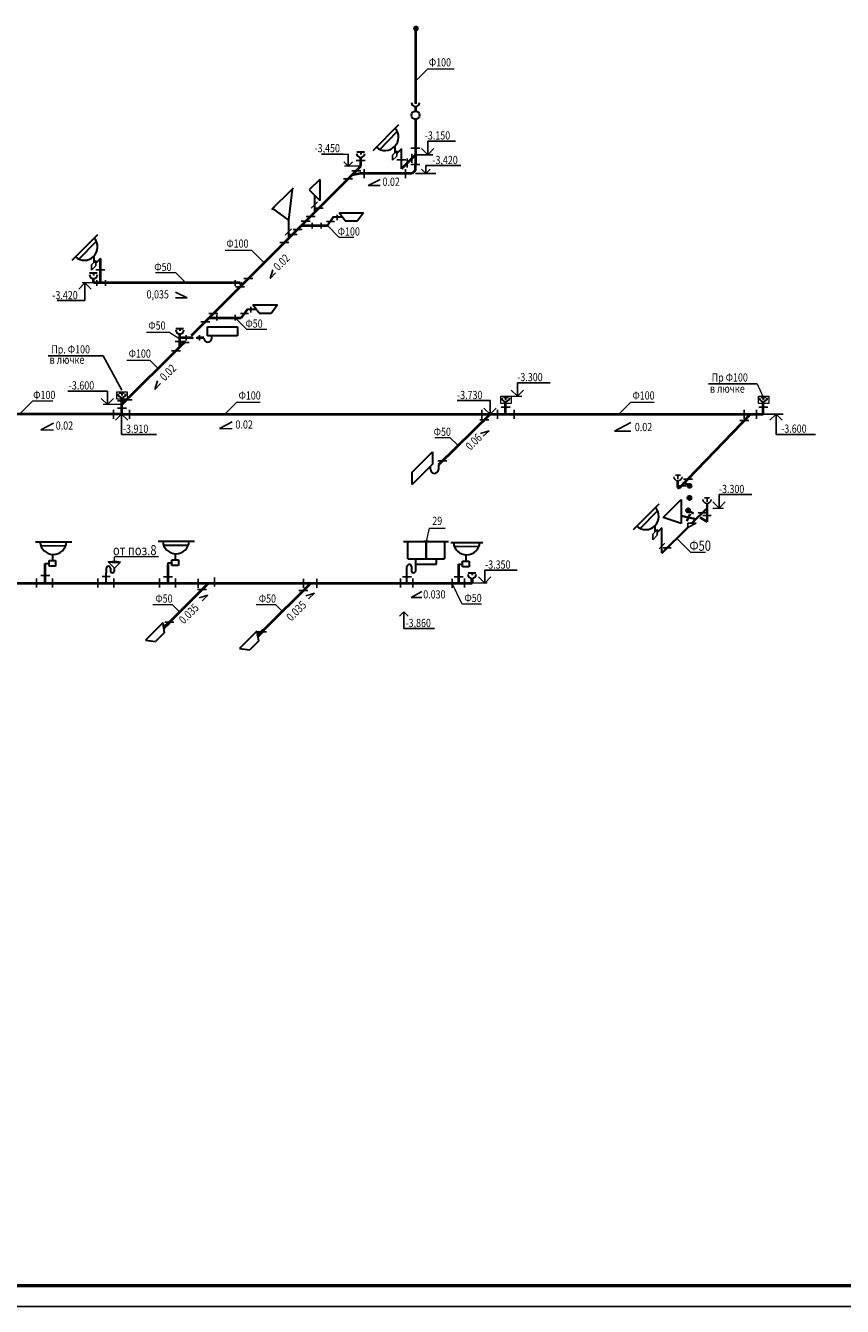
# Model space of a CAD drawing. Units: millimetres. Extents: x 6987 to 430160, y 1369 to 215624.
# Drawn here: x 239204 to 259170, y 162193 to 193489 of the extents above; entities that cross this region are included whole.
import ezdxf

# ---------------------------------------------------------------- set-up
doc = ezdxf.new("R2010")
doc.units = ezdxf.units.MM
for name, color, linetype in [('1EXPL', 2, 'Continuous'), ('FORMAT', 7, 'Continuous'), ('VPORTS', 7, 'Continuous'), ('WIND', 15, 'Continuous'), ('Оборудование', 6, 'Continuous'), ('Сантехника', 200, 'Continuous')]:
    doc.layers.add(name, color=color, linetype=linetype)
doc.layers.add('К1', color=7, linetype='Continuous', lineweight=50)
doc.layers.add('К1-1', color=170, linetype='Continuous', lineweight=25)
doc.styles.add('PSTUDIO', font='pstudio.shx', dxfattribs={"height": 250})
doc.styles.add('TXT0', font='txt', dxfattribs={"width": 0.8})
doc.styles.add('TXT200', font='txt.shx', dxfattribs={"width": 0.9, "height": 200})

msp = doc.modelspace()

# ---------------------------------------------------------------- hatches: boundary and pattern name
at = {"lineweight": -3}
h = msp.add_hatch(color=0, dxfattribs=at)
edge = h.paths.add_edge_path()
edge.add_arc((248745.5, 193419.6), 69, 0, 360)
edge = h.paths.add_edge_path(flags=16)
edge.add_line((248685.3, 193395.5), (248688.9, 193399.1))
at = {"lineweight": 50}
for points in [[(255469.9, 182241.3, 1), (255400.9, 182241.3, 1)], [(255469.9, 182241.3, 1), (255400.9, 182241.3, 1)], [(255469.9, 181946.6, 1), (255400.9, 181946.6, 1)], [(255469.9, 181946.6, 1), (255400.9, 181946.6, 1)], [(255438.3, 181643.2, 1), (255369.3, 181643.2, 1)], [(255438.3, 181643.2, 1), (255369.3, 181643.2, 1)]]:
    msp.add_hatch(color=0, dxfattribs=at).paths.add_polyline_path(points)
h = msp.add_hatch(color=0, dxfattribs=at)
h.paths.add_polyline_path([(255435.4, 182241.3), (255400.9, 182241.3, 0.3558689), (255428.4, 182207.5)])
h.paths.add_polyline_path([(255469.9, 182241.3), (255435.4, 182241.3), (255428.4, 182207.5, 0.4750689)])
h.paths.add_polyline_path([(255400.9, 182241.3), (255469.9, 182241.3, 1)])
h = msp.add_hatch(color=0, dxfattribs=at)
h.paths.add_polyline_path([(255435.4, 182241.3), (255400.9, 182241.3, 0.3558689), (255428.4, 182207.5)])
h.paths.add_polyline_path([(255469.9, 182241.3), (255435.4, 182241.3), (255428.4, 182207.5, 0.4750689)])
h.paths.add_polyline_path([(255400.9, 182241.3), (255469.9, 182241.3, 1)])
h = msp.add_hatch(color=0, dxfattribs=at)
h.paths.add_polyline_path([(255435.4, 181946.6), (255400.9, 181946.6, 0.3558689), (255428.4, 181912.8)])
h.paths.add_polyline_path([(255469.9, 181946.6), (255435.4, 181946.6), (255428.4, 181912.8, 0.4750689)])
h.paths.add_polyline_path([(255400.9, 181946.6), (255469.9, 181946.6, 1)])
h = msp.add_hatch(color=0, dxfattribs=at)
h.paths.add_polyline_path([(255435.4, 181946.6), (255400.9, 181946.6, 0.3558689), (255428.4, 181912.8)])
h.paths.add_polyline_path([(255469.9, 181946.6), (255435.4, 181946.6), (255428.4, 181912.8, 0.4750689)])
h.paths.add_polyline_path([(255400.9, 181946.6), (255469.9, 181946.6, 1)])
h = msp.add_hatch(color=0, dxfattribs=at)
h.paths.add_polyline_path([(255403.8, 181643.2), (255369.3, 181643.2, 0.3558689), (255396.9, 181609.4)])
h.paths.add_polyline_path([(255438.3, 181643.2), (255403.8, 181643.2), (255396.9, 181609.4, 0.4750689)])
h.paths.add_polyline_path([(255369.3, 181643.2), (255438.3, 181643.2, 1)])
h = msp.add_hatch(color=0, dxfattribs=at)
h.paths.add_polyline_path([(255403.8, 181643.2), (255369.3, 181643.2, 0.3558689), (255396.9, 181609.4)])
h.paths.add_polyline_path([(255438.3, 181643.2), (255403.8, 181643.2), (255396.9, 181609.4, 0.4750689)])
h.paths.add_polyline_path([(255369.3, 181643.2), (255438.3, 181643.2, 1)])
at = {"layer": '1EXPL', "linetype": 'Continuous', "lineweight": 40, "ltscale": 500}
h = msp.add_hatch(color=0, dxfattribs=at)
edge = h.paths.add_edge_path()
edge.add_arc((243278.9, 185858.6), 33.1, 0, 360)
h = msp.add_hatch(color=0, dxfattribs=at)
edge = h.paths.add_edge_path()
edge.add_arc((243398.9, 185857.5), 33.1, 0, 360)

# ---------------------------------------------------------------- linework, layer by layer
at = {"color": 0, "lineweight": -3}
for p, q in [((248735.9, 193393.5), (248775.8, 193414.4)), ((248775.8, 193414.4), (248807.5, 193446.3)), ((243150.9, 186839.2), (242865.2, 186976.7)), ((242865.2, 186839.2), (243150.9, 186839.2))]:
    msp.add_line(p, q, dxfattribs=at)
at = {"color": 0, "ltscale": 100}
for p, q in [((248844, 190490.7), (248623.9, 190490.7)), ((248648.5, 190356.3), (248648.5, 190136.2)), ((247286.3, 190194.2), (247506.4, 190194.2)), ((247479.5, 189983.6), (247479.5, 189763.5)), ((248501.9, 190205), (248281.8, 190205)), ((248489.9, 189983.6), (248489.9, 189763.5)), ((248533.4, 190241.2), (248533.4, 190021.1)), ((248844, 190093.5), (248623.9, 190093.5)), ((247195.9, 189743.2), (246975.7, 189743.2)), ((247396.2, 189943.6), (247176.1, 189943.6)), ((246186.3, 189028.6), (246341.9, 189184.3)), ((246479.2, 189024.7), (246259, 189024.7)), ((246278.8, 188824.3), (246058.7, 188824.3)), ((245549.7, 188366.1), (245705.4, 188521.7)), ((245962.6, 188508.2), (245742.5, 188508.2)), ((246163, 188708.5), (245942.9, 188708.5)), ((245642.4, 188187.9), (245422.3, 188187.9)), ((245842.8, 188388.3), (245622.6, 188388.3)), ((241144.6, 187522.9), (240924.5, 187522.9)), ((244758.9, 187306.1), (244538.8, 187306.1)), ((244558.5, 187105.8), (244338.4, 187105.8)), ((243706.6, 186252.2), (243486.5, 186252.2)), ((243907, 186452.6), (243686.9, 186452.6)), ((242861.6, 185773.8), (243081.7, 185773.8)), ((243205.3, 185746.3), (242985.2, 185746.3)), ((242991.3, 185546), (242771.2, 185546)), ((241805.6, 184343.4), (241585.5, 184343.4)), ((241354.7, 183882.3), (241354.7, 184102.4)), ((241447.7, 184321.5), (241667.8, 184321.5)), ((241454.3, 184141.7, 1735.2), (241674.4, 184141.7, 1735.2)), ((241742.5, 183882.3), (241742.5, 184102.4)), ((250354.7, 183882.3), (250354.7, 184102.4)), ((250742.5, 183882.3), (250742.5, 184102.4)), ((250827.2, 184167.5), (251047.3, 184167.5)), ((251144.9, 183882.3), (251144.9, 184102.4)), ((256770.1, 183882.3, 1.7), (256770.1, 184102.4, 1.7)), ((257070.8, 183882.3, 1.7), (257070.8, 184102.4, 1.7)), ((257125.7, 184167.5), (257345.8, 184167.5)), ((250525.6, 183857.8), (250305.5, 183857.8)), ((256882.8, 183838.6), (256662.7, 183838.6)), ((249502.5, 182850.3), (249282.4, 182850.3)), ((255343.7, 182241.2), (255159.8, 182241.2)), ((255507.7, 182405.2), (255287.6, 182405.2)), ((239473.8, 179756.1, 452.9), (239473.8, 179976.2, 452.9)), ((239573.4, 180055.1, 2188.1), (239793.5, 180055.1, 2188.1)), ((239861.6, 179756.1, 452.9), (239861.6, 179976.2, 452.9)), ((240973.8, 179756.1), (240973.8, 179976.2)), ((241361.6, 179756.1), (241361.6, 179976.2)), ((242476.8, 179758.2), (242476.8, 179978.3)), ((242573.5, 180020.6, 2188.1), (242793.6, 180020.6, 2188.1)), ((242870.9, 179758.2), (242870.9, 179978.3)), ((243424.3, 179975), (243424.3, 179754.8)), ((243817.9, 180005.7), (243817.9, 179785.6)), ((246000.8, 179970.8), (246000.8, 179750.7)), ((246324.9, 179970.8), (246324.9, 179750.7)), ((248369.5, 179755.9, 1.7), (248369.5, 179976.1, 1.7)), ((248413.1, 180022.5), (248633.2, 180022.5)), ((248670.2, 179755.9, 1.7), (248670.2, 179976.1, 1.7)), ((249632.3, 179749.1, -47.8), (249632.3, 179969.2, -47.8)), ((249678.8, 180018.4, 2165.1), (249899, 180018.4, 2165.1)), ((249933.9, 179760, -47.8), (249933.9, 179980.1, -47.8)), ((243624.7, 179709), (243404.6, 179709)), ((246103.7, 179687.5), (245883.6, 179687.5)), ((242827.7, 178915.9), (242607.6, 178915.9)), ((245091.2, 178678.7), (244871.1, 178678.7))]:
    msp.add_line(p, q, dxfattribs=at)
at = {"color": 0, "lineweight": 35}
for p, q in [((246721.3, 188804.3), (246580.2, 188602.1)), ((255435.4, 182241.3), (255309.9, 182317.5)), ((255227.4, 181513.5), (255591.7, 181429)), ((255446.9, 181562.5), (255370.7, 181376.1)), ((255529.3, 181567.1), (255403.8, 181643.2)), ((255409.6, 181471.2), (255446.9, 181562.5)), ((255492.1, 181329.3), (255861.8, 181699)), ((255861.8, 181365.3), (255861.8, 181811.6)), ((254759, 180596.2), (255392.1, 181229.3)), ((255861.8, 181365.3), (255696.3, 181465.8))]:
    msp.add_line(p, q, dxfattribs=at)
at = {"color": 0, "lineweight": 30, "ltscale": 100}
for p, q in [((246958.5, 188804.3), (246717.6, 188804.3)), ((244853.9, 186554.1), (244613, 186554.1))]:
    msp.add_line(p, q, dxfattribs=at)
at = {"color": 0, "linetype": 'ByBlock', "lineweight": 15}
for p, q in [((246861.3, 188321), (246580.2, 188602.1)), ((246861.3, 188321), (247229.9, 188321)), ((242377.9, 187453.9), (242746.5, 187453.9)), ((244605.4, 186070.8), (244324.3, 186351.9)), ((244605.4, 186070.8), (244974, 186070.8)), ((249207.4, 183427), (249576, 183427)), ((255459.1, 180618.9), (255122.7, 180959.9)), ((255459.1, 180618.9), (255827.7, 180618.9))]:
    msp.add_line(p, q, dxfattribs=at)
at = {"color": 0, "lineweight": 25}
msp.add_line((241100.5, 185422.8), (239759.1, 185422.8), dxfattribs=at)
at = {"color": 0}
msp.add_line((257087.4, 184735.3), (255900.6, 184735.3), dxfattribs=at)
at = {"color": 0, "lineweight": 15}
for p, q in [((241224.1, 180382.5), (241377, 180229.6)), ((241376, 180381.5), (241376, 180509)), ((242456.7, 180509), (241376, 180509)), ((241377, 180229.6), (241527.9, 180380.6))]:
    msp.add_line(p, q, dxfattribs=at)
at = {"color": 0, "lineweight": 50}
for p, q in [((250117.3, 179868.3, -23.5), (250117.3, 179982.9, -23.5)), ((242576.2, 178772.5), (242719.7, 178915.9)), ((244875.8, 178570.9), (245019.2, 178714.4))]:
    msp.add_line(p, q, dxfattribs=at)
for centre in [(255435.4, 182241.3), (255435.4, 182241.3), (255435.4, 181946.6), (255435.4, 181946.6), (255403.8, 181643.2), (255403.8, 181643.2)]:
    msp.add_circle(centre, 34.5, dxfattribs=at)
at = {"color": 0, "lineweight": 15}
msp.add_ellipse((241376, 180381.5), major_axis=(-151.9, 1), ratio=0.1387871, dxfattribs=at)
at = {"layer": '1EXPL', "color": 0, "linetype": 'Continuous', "lineweight": 40, "ltscale": 500}
for p, q in [((248735.9, 193393.5), (248735.9, 191574.9)), ((248735.9, 191511.8), (248735.9, 191401.6)), ((248735.9, 191201.6), (248735.9, 190093.5)), ((248735.9, 190333.8), (248392, 189989.4)), ((244908.6, 187564), (247396.4, 190051.8)), ((247396.4, 190051.8), (247396.4, 190264.3)), ((248735.9, 189957.3), (248735.9, 190093.5)), ((247394.4, 189873.5), (247179.9, 189837.1)), ((248652.1, 189873.5), (247394.4, 189873.5)), ((248735.9, 189957.3), (248652.1, 189873.5)), ((245946.7, 188602.1), (246580.2, 188602.1)), ((241034.7, 187199.7), (241034.6, 187796.1)), ((244908.6, 187564), (243247.4, 185910.7)), ((240863.2, 187199.7), (240863.2, 187307.7)), ((241034.7, 187199.7), (240863.2, 187199.7)), ((244451.6, 187199.7), (241034.7, 187199.7)), ((244616.6, 186554.1), (244475.6, 186351.9)), ((243690.7, 186351.9), (244475.6, 186351.9)), ((242975.3, 185639.9), (242975.3, 185955)), ((242975.3, 185639.9), (241557.8, 184229)), ((243278.6, 185858.6), (242975.3, 185858.6)), ((243108.8, 185772.7), (242975.3, 185639.9)), ((243557.5, 185857.5), (243397.2, 185857.5)), ((241557.8, 183994.6), (241557.8, 184399.2)), ((250937.3, 183994.6), (250937.3, 184301.8)), ((257235.7, 183994.6), (257235.7, 184301.8)), ((241557.8, 183994.6), (238557.8, 183994.6)), ((241557.8, 183994.6), (257235.7, 183994.6)), ((250557.8, 183994.6), (249298.5, 182754.4)), ((256922.8, 183994.6), (255174.1, 182176.2)), ((255149.4, 182200.9), (255149.4, 182366.6)), ((255149.4, 182200.9), (255174.1, 182176.2)), ((239676.9, 180345.4, 2637.7), (239676.9, 179868.3, 452.9)), ((242676.9, 180323.5, 2188.1), (242677, 179868.3)), ((249782.3, 180331.9, 2165.1), (249782.3, 179868.3, -23)), ((235604.8, 179868.3), (248002.2, 179868.3)), ((242719.7, 178915.9), (243677, 179868.3)), ((245019.2, 178714.4), (246177, 179868.3)), ((247862.8, 179868.3, 4.2), (248277, 179868.3, -0.7)), ((248216.7, 179868.3), (248522.1, 179868.3)), ((248522.1, 179868.3, -3.7), (250117.3, 179868.3, -22.3))]:
    msp.add_line(p, q, dxfattribs=at)
at = {"layer": '1EXPL', "color": 0}
msp.add_line((247873.1, 189732.4), (247575.7, 189578.6), dxfattribs=at)
at = {"layer": '1EXPL', "color": 0, "linetype": 'Continuous', "lineweight": 25, "ltscale": 500}
msp.add_line((241296.2, 183994.6), (241764.7, 183994.6), dxfattribs=at)
at = {"layer": 'FORMAT', "color": 0, "lineweight": 50}
msp.add_line((298202.7, 162693.5), (214004.2, 162693.5), dxfattribs=at)
at = {"layer": 'FORMAT', "color": 0, "lineweight": 30}
msp.add_line((298202.7, 162693.5), (241302.7, 162693.5), dxfattribs=at)
at = {"layer": 'FORMAT', "color": 0}
msp.add_line((298702.7, 162193.5), (212004.2, 162193.5), dxfattribs=at)
at = {"layer": 'FORMAT', "color": 0, "lineweight": 15}
msp.add_line((298702.7, 162193.5), (239302.7, 162193.5), dxfattribs=at)
at = {"layer": 'VPORTS', "color": 0, "linetype": 'Continuous', "lineweight": 30}
for p, q in [((247699.9, 190438.2), (248330.9, 191069.4)), ((247864.4, 190462.9), (248289.3, 190897.4)), ((247298.5, 190403.5), (247489.1, 190403.5)), ((247396.2, 190402.7), (247396.2, 190340.3)), ((248226.2, 190533), (248226.2, 190376)), ((248391.8, 190478.1), (248278, 190364.3)), ((248392, 189989.4), (248391.8, 190478.1)), ((246396.7, 189732.1), (246136.6, 189475.5)), ((246396.7, 189732.1), (246394.9, 189213.7)), ((245243, 189017.2), (245685.3, 189459.6)), ((245720.4, 189494.6), (245628.9, 188737.1)), ((245685.3, 189459.6), (245749, 189523.3)), ((246136.6, 189475.5), (246394.9, 189213.7)), ((246265.7, 189344.6), (246262.8, 188918.3)), ((245220.2, 188994.5), (245283.9, 189058.2)), ((245243, 189017.2), (245628.9, 188737.1)), ((245629.6, 188742.3), (245626.5, 188281.9)), ((246867.3, 188914.5), (247467.3, 188914.5)), ((247017.3, 188714.5), (246867.3, 188914.5)), ((247017.3, 188714.5), (247317.3, 188714.5)), ((247467.3, 188914.5), (247317.3, 188714.5)), ((240342.6, 187756.1), (240973.6, 188387.3)), ((240507.1, 187780.8), (240932.1, 188215.3)), ((240868.9, 187850.9), (240868.9, 187693.9)), ((241034.6, 187796.1), (240920.7, 187682.2)), ((240765.6, 187444.6), (240956.1, 187444.6)), ((240863.2, 187443.7), (240863.2, 187381.4)), ((244762.6, 186664.3), (245362.6, 186664.3)), ((244912.6, 186464.3), (244762.6, 186664.3)), ((245362.6, 186664.3), (245212.6, 186464.3)), ((244912.6, 186464.3), (245212.6, 186464.3)), ((242877.2, 186091.8), (243067.8, 186091.8)), ((242974.9, 186091), (242974.9, 186028.7)), ((243647.9, 185910.2), (243647.9, 186125.8)), ((243647.9, 186125.8), (244382.2, 186125.8)), ((244382.2, 185910.2), (243647.9, 185910.2)), ((243757.5, 185857.5), (243757.5, 185910.2)), ((244382.2, 186125.8), (244382.2, 185910.2)), ((241490.1, 184514.6), (241616.4, 184514.6)), ((241557.6, 184513.8), (241557.6, 184451.4)), ((250884.7, 184408.8), (250999.3, 184408.8)), ((250937.1, 184408), (250937.1, 184345.7)), ((257183.2, 184408.8), (257297.8, 184408.8)), ((257235.5, 184408), (257235.5, 184345.7)), ((248652.6, 182579.1), (249147.5, 183074)), ((249147.5, 182774), (248652.6, 182279.1)), ((249147.5, 183074), (249147.5, 182774)), ((248652.6, 182279.1), (248652.6, 182579.1)), ((249097.8, 182646.6), (249097.8, 182724.3)), ((249298.5, 182754.4), (249298.5, 182642.4)), ((254787.4, 181471.8), (255227.4, 181911.8)), ((255227.4, 181911.8), (255227.4, 181319.8)), ((254062.7, 181174.9), (254693.7, 181806.1)), ((254227.2, 181199.6), (254652.1, 181634.1)), ((254589, 181269.7), (254589, 181118.7)), ((254759, 181220.1), (254645.1, 181106.3)), ((254759, 180596.2), (254759, 181220.1)), ((255227.4, 181319.8), (254787.4, 181471.8)), ((242443.3, 180889.2, 2188.1), (243335.9, 180889.2, 2188.1)), ((239443.3, 180874.4, 2188.1), (240335.8, 180874.4, 2188.1)), ((239577, 180775.5, 2188.1), (240184.8, 180782.2, 2188.1)), ((242577.1, 180790.3, 2188.1), (243184.8, 180797, 2188.1)), ((242859.8, 180584.6, 2188.1), (242859.8, 180433.6, 2188.1)), ((248443.6, 180882.9), (249543.5, 180882.9)), ((248545.9, 180455.9), (248545.9, 180882.9)), ((249040.3, 180882.9), (248942, 180882.9)), ((249049.8, 180882.9), (248951.5, 180882.9)), ((248995.9, 180455.9), (248995.9, 180882.9)), ((248995.9, 180882.9), (248995.9, 180455.9)), ((249445.9, 180882.9), (249445.9, 180455.9)), ((249597.7, 180860.9, 2165.1), (250384, 180860.9, 2165.1)), ((249682.5, 180762, 2165.1), (250290.2, 180768.7, 2165.1)), ((239676.9, 180345.4, 2188.1), (239780.5, 180345.4, 2188.1)), ((239780.5, 180418.8, 2188.1), (239939.1, 180418.8, 2188.1)), ((239780.5, 180280.1, 2188.1), (239780.5, 180418.8, 2188.1)), ((239939.1, 180280.1, 2188.1), (239780.5, 180280.1, 2188.1)), ((239859.8, 180569.8, 2188.1), (239859.8, 180418.8, 2188.1)), ((239939.1, 180418.8, 2188.1), (239939.1, 180280.1, 2188.1)), ((242676.9, 180360.2, 2188.1), (242780.5, 180360.2, 2188.1)), ((242780.5, 180433.6, 2188.1), (242939.2, 180433.6, 2188.1)), ((242780.5, 180294.9, 2188.1), (242780.5, 180433.6, 2188.1)), ((242939.2, 180294.9, 2188.1), (242780.5, 180294.9, 2188.1)), ((242939.2, 180433.6, 2188.1), (242939.2, 180294.9, 2188.1)), ((248522.1, 179868.3), (248522.1, 180272.1)), ((248545.9, 180455.9), (248887.1, 180455.9)), ((248545.9, 180455.9), (248995.9, 180455.9)), ((248634.3, 180272.1), (248634.3, 180172.1)), ((248739.9, 180163.6), (248739.9, 180455.9)), ((248739.9, 180329.7), (249250.6, 180329.7)), ((248995.9, 180455.9), (249445.9, 180455.9)), ((249250.6, 180329.7), (249250.6, 180455.9)), ((249782.3, 180331.9, 2165.1), (249885.9, 180331.9, 2165.1)), ((249885.9, 180405.3, 2165.1), (250044.6, 180405.3, 2165.1)), ((249885.9, 180266.6, 2165.1), (249885.9, 180405.3, 2165.1)), ((250044.6, 180266.6, 2165.1), (249885.9, 180266.6, 2165.1)), ((249965.2, 180556.3, 2165.1), (249965.2, 180405.3, 2165.1)), ((250044.6, 180405.3, 2165.1), (250044.6, 180266.6, 2165.1)), ((241177, 180228.7), (241176.9, 180115.2)), ((241176.9, 179868.3), (241176.9, 180115.2)), ((241277, 180228.4), (241276.8, 180170.6)), ((241376.8, 180170.2), (241377, 180229.6)), ((250019.5, 180119.8, -23.5), (250210, 180119.8, -23.5)), ((250117.1, 180119, -23.5), (250117.1, 180056.6, -23.5)), ((242558.5, 178896.2), (242134.3, 178471.9)), ((242558.5, 178896.2), (242593.9, 178648.7)), ((242134.3, 178471.9), (242381.8, 178436.6)), ((242593.9, 178648.7), (242381.8, 178436.6)), ((244858.1, 178694.6), (244433.8, 178270.4)), ((244893.4, 178447.2), (244681.3, 178235)), ((244858.1, 178694.6), (244893.4, 178447.2)), ((244433.8, 178270.4), (244681.3, 178235))]:
    msp.add_line(p, q, dxfattribs=at)
at = {"layer": 'VPORTS', "color": 0, "linetype": 'Continuous'}
for p, q in [((247575.7, 189578.6), (247873.1, 189582.8)), ((245243.5, 187519.9), (245178.8, 187306.4)), ((245178.8, 187306.4), (245315.3, 187450.9)), ((242427.9, 184808.8), (242363.2, 184595.3)), ((242363.2, 184595.3), (242499.8, 184739.8)), ((239890.1, 183771.8), (239580.2, 183611.6)), ((244256.5, 183804.5, 2188.1), (243946.7, 183644.3, 2188.1)), ((253994.8, 183787.5, 2188.1), (253598.5, 183582.6, 2188.1)), ((250321.3, 183525.4), (250534.8, 183590.1)), ((250534.8, 183590.1), (250390.3, 183453.5)), ((253598.5, 183582.6, 2188.1), (253996, 183582.8, 2188.1)), ((248888.5, 179658.3), (248625.8, 179517.8)), ((243447.3, 179506.7), (243660.8, 179571.4)), ((243660.8, 179571.4), (243516.3, 179434.8)), ((246051.1, 179552.7), (246264.6, 179617.3)), ((246264.6, 179617.3), (246120.1, 179480.8)), ((248625.8, 179517.8), (248888.6, 179517.8))]:
    msp.add_line(p, q, dxfattribs=at)
at = {"layer": 'VPORTS', "color": 0, "linetype": 'Continuous', "lineweight": 30}
msp.add_circle((248735.9, 191301.6), 100, dxfattribs=at)
for centre, radius, start, end in [((248735.9, 191611.8), 100, 180, 0), ((247994.4, 190760.8), 325, 228.50266, 41.51494), ((247396.2, 190366.6), 100, 180, 270), ((247396.2, 190366.6), 100, 270, 0), ((240637.1, 188078.7), 325, 228.50266, 41.51494), ((240863.2, 187407.7), 100, 180, 270), ((240863.2, 187407.7), 100, 270, 0), ((242974.9, 186055), 100, 180, 270), ((242974.9, 186055), 100, 270, 0), ((243657.5, 185857.5), 100, 180, 270), ((243657.5, 185857.5), 100, 270, 0), ((241557.6, 184501.4), 100, 180, 270), ((241557.6, 184501.4), 100, 270, 0), ((250937.1, 184404.1), 100, 180, 270), ((250937.1, 184404.1), 100, 270, 0), ((257235.5, 184404.1), 100, 180, 270), ((257235.5, 184404.1), 100, 270, 0), ((249197.8, 182646.6), 100, 180, 270), ((249197.1, 182648.1), 101.5, 270.35598, 356.74436), ((254357.2, 181497.5), 325, 228.50266, 41.51494), ((242879.7, 180909, 2188.1), 325, 183.49386, 356.50614), ((239879.6, 180894.2, 2188.1), 325, 183.49386, 356.50614), ((249985.1, 180880.7, 2165.1), 325, 183.49386, 356.50614), ((241227, 180228.6), 50, 89.77772, 179.77772), ((241227, 180228.6), 50, 359.77772, 89.77772), ((248600.9, 180240.3), 84.9, 105.55149, 157.99742), ((248583.8, 180271.9), 50.5, 0.25464, 96.43234), ((241326.8, 180170.4), 50, 179.77772, 269.77772), ((241326.8, 180170.4), 50, 269.77772, 359.77772), ((248682.9, 180167.3), 48.9, 174.31138, 270.55826), ((248676.6, 180184.9), 66.9, 275.87372, 341.40079), ((250117.1, 180082.9, -23.5), 100, 180, 270), ((250117.1, 180082.9, -23.5), 100, 270, 0)]:
    msp.add_arc(centre, radius, start, end, dxfattribs=at)
at = {"layer": 'WIND', "color": 0, "ltscale": 100}
for p, q in [((246435.3, 190346.1), (246960.5, 190346.1)), ((247086.3, 190051.8), (247086.3, 190351.8)), ((247086.3, 190051.8), (246980.2, 190157.9)), ((247086.3, 190051.8), (247192.4, 190157.9)), ((248985.9, 189873.5), (248879.9, 189979.6)), ((248985.9, 189873.5), (248985.9, 190070.5)), ((248985.9, 190070.5), (249842.4, 190070.5)), ((248985.9, 189873.5), (249092, 189979.6)), ((248735.9, 189873.5), (249235.9, 189873.5)), ((248449.4, 179161.1), (248343.3, 179055.1)), ((248449.4, 179161.1), (248449.4, 178757.1)), ((248449.4, 179161.1), (248555.4, 179055.1)), ((248449.4, 178757.1), (249202.7, 178757.1))]:
    msp.add_line(p, q, dxfattribs=at)
at = {"layer": 'К1', "color": 0, "lineweight": 25, "ltscale": 100}
msp.add_line((257235.7, 183994.6), (257718.4, 183994.6), dxfattribs=at)
at = {"layer": 'К1-1', "color": 0, "lineweight": 15, "ltscale": 100}
for p, q in [((249030.5, 192422.1), (248735.9, 192127.5)), ((249684, 192422.1), (249030.5, 192422.1)), ((246960.5, 190346.1), (247087.6, 190346.1)), ((247396.4, 190051.8), (246995.5, 190051.8)), ((244734.8, 187992.8), (244081.4, 187992.8)), ((245036.1, 187691.5), (244734.8, 187992.8)), ((240863.2, 187199.7), (240589.2, 187199.7)), ((242746.5, 187453.9), (242869.6, 187453.9)), ((242869.6, 187453.9), (243123.7, 187199.7)), ((242732.8, 185990.8), (242157.2, 185990.8)), ((242732.8, 185990.8), (242975.3, 185834.4)), ((244974, 186070.8), (245097.1, 186070.8)), ((242251.7, 185305.6), (241676.1, 185305.6)), ((242251.7, 185305.6), (242445.2, 185112.2)), ((257087.4, 184735.3), (257235.5, 184408)), ((251069.9, 184431.9), (251335.5, 184431.9)), ((239372.3, 184311), (239055.9, 183994.6)), ((239872, 184311), (239372.3, 184311)), ((241557.8, 184229), (241101.8, 184229)), ((244362.5, 184281.7), (244075.4, 183994.6)), ((244938.2, 184281.7), (244362.5, 184281.7)), ((253990.5, 184281.7), (253703.4, 183994.6)), ((254566.1, 184281.7), (253990.5, 184281.7)), ((239580.2, 183611.6), (239885.4, 183611.6)), ((243946.7, 183644.3, 2188.1), (244251.9, 183644.3, 2188.1)), ((249576, 183427), (249777.2, 183225.8)), ((255999.7, 181699), (256265.3, 181699)), ((249067.9, 181208.1), (248995.9, 180882.9)), ((249067.9, 181208.1), (249457.8, 181208.1)), ((242676.9, 180323.5, 2188.1), (242676.9, 180360.2, 2188.1)), ((249871.9, 179349.2), (249632.3, 179855.7, -47.8)), ((250487.4, 179868.3, -23.5), (250117.3, 179868.3, -23.5)), ((242793.2, 179333.8), (242315.7, 179333.8)), ((242793.2, 179333.8), (242966, 179161)), ((245321.5, 179333.8), (244844, 179333.8)), ((245321.5, 179333.8), (245480.9, 179174.5)), ((250349.4, 179349.2), (249871.9, 179349.2))]:
    msp.add_line(p, q, dxfattribs=at)
at = {"layer": 'К1-1', "color": 0, "lineweight": 50, "ltscale": 100}
msp.add_line((244451.6, 187199.7), (244497, 187154.3), dxfattribs=at)
at = {"layer": 'К1-1', "color": 0, "lineweight": 15, "ltscale": 100}
for points in [[(241690.4, 184362.6), (241438.2, 184362.6), (241438.2, 184536.6), (241690.4, 184536.6)], [(251069.9, 184257.9), (250817.7, 184257.9), (250817.7, 184431.9), (251069.9, 184431.9)], [(257368.4, 184257.9), (257116.2, 184257.9), (257116.2, 184431.9), (257368.4, 184431.9)]]:
    msp.add_lwpolyline(points, close=True, dxfattribs=at)
at = {"layer": 'Оборудование', "color": 0}
for p, q in [((249034.6, 190333.8), (249034.6, 190664.8)), ((249716.3, 190664.8), (249034.6, 190664.8)), ((248278, 190427.8), (248174.4, 190324.2)), ((248174.4, 190198.3), (248174.4, 190325.2)), ((248278, 190300.9), (248174.4, 190197.3)), ((248278, 190300.9), (248278, 190427.8)), ((249156.9, 190333.8), (248735.9, 190333.8)), ((249034.6, 190333.8), (248884.6, 190483.8)), ((249034.6, 190333.8), (249184.6, 190483.8)), ((240920.7, 187745.7), (240817.1, 187642.1)), ((240817.1, 187516.2), (240817.1, 187643.1)), ((240920.7, 187618.8), (240817.1, 187515.2)), ((240920.7, 187618.8), (240920.7, 187745.7)), ((240654.9, 187199.7), (240504.9, 187049.7)), ((240654.9, 187199.7), (240654.9, 186769.5)), ((240654.9, 187199.7), (240804.9, 187049.7)), ((240654.9, 186769.5), (239973.1, 186769.5)), ((241100.5, 185422.8), (241557.6, 184581.5)), ((251224.7, 184431.9), (251224.7, 184762.8)), ((252029, 184762.8), (251224.7, 184762.8)), ((241202.3, 184560), (240239.4, 184560)), ((241202.3, 184229), (241052.3, 184379)), ((241202.3, 184229), (241202.3, 184560)), ((241202.3, 184229), (241352.3, 184379)), ((251224.7, 184431.9), (251074.7, 184581.9)), ((251224.7, 184431.9), (251374.7, 184581.9)), ((250557.8, 184325.5), (249753.5, 184325.5)), ((250557.8, 183994.6), (250407.8, 184144.6)), ((250557.8, 183994.6), (250557.8, 184325.5)), ((250557.8, 183994.6), (250707.8, 184144.6)), ((241550.6, 183994.6), (241400.6, 183844.6)), ((241550.6, 183994.6), (241550.6, 183494.6)), ((241550.6, 183994.6), (241700.6, 183844.6)), ((257549.8, 183994.6), (257399.8, 183844.6)), ((257549.8, 183994.6), (257549.8, 183494.6)), ((257549.8, 183994.6), (257699.8, 183844.6)), ((241550.6, 183494.6), (242400.8, 183494.6)), ((257549.8, 183494.6), (258508.9, 183494.6)), ((256154.5, 181699), (256004.5, 181849)), ((256154.5, 181699), (256154.5, 182030)), ((256958.8, 182030), (256154.5, 182030)), ((256154.5, 181699), (256304.5, 181849)), ((250426.1, 179868.3, -25.9), (250276.1, 180018.3, -25.9)), ((250426.1, 179868.3, -25.9), (250426.1, 180183.6, -25.9)), ((250426.1, 180183.6, -25.9), (251220.2, 180183.6, -25.9)), ((250426.1, 179868.3, -25.9), (250576.1, 180018.3, -25.9))]:
    msp.add_line(p, q, dxfattribs=at)
at = {"layer": 'Сантехника', "color": 0}
for p, q in [((246816.4, 188867.7), (246816.4, 188732.5)), ((246206.1, 188669.7), (246206.1, 188534.5)), ((246430.5, 188669.7), (246430.5, 188534.5)), ((246757.9, 188704.8), (246557.9, 188704.8)), ((240944, 187267.3), (240944, 187132.1)), ((241158, 187267.3), (241158, 187132.1)), ((244327.7, 187267.3), (244327.7, 187132.1)), ((244711.7, 186617.5), (244711.7, 186482.3)), ((243874.8, 186419.5), (243874.8, 186284.3)), ((244324.3, 186419.5), (244324.3, 186284.3)), ((244653.3, 186454.6), (244453.3, 186454.6)), ((243130.8, 185926.2), (243130.8, 185791)), ((243456.3, 185926.2), (243456.3, 185791)), ((255212.4, 182506.7), (255089.4, 182506.7)), ((255149.4, 182506.7), (255149.4, 182407.1)), ((255924.9, 181951.7), (255801.9, 181951.7)), ((255861.8, 181951.7), (255861.8, 181852.1)), ((255644.6, 181581.8), (255844.6, 181581.8)), ((255761.8, 181519.5), (255961.8, 181519.5)), ((255392.1, 181329.3), (255592.1, 181329.3)), ((255392.1, 181329.3), (255392.1, 181229.3)), ((255392.1, 181229.3), (255592.1, 181329.3)), ((254532.9, 181062.6), (254645.1, 181174.8)), ((254532.9, 180923.9), (254532.9, 181062.6)), ((254645.1, 181036.1), (254532.9, 180923.9)), ((254645.1, 181174.8), (254645.1, 181036.1)), ((254689.5, 180703.7), (254831, 180845.1)), ((254788.1, 180725.3), (254988.1, 180725.3)), ((241273.2, 180027.1), (241073.2, 180027.1))]:
    msp.add_line(p, q, dxfattribs=at)
for centre, start, end in [((255149.4, 182466.6), 180, 270), ((255149.4, 182466.6), 270, 0), ((255861.8, 181911.6), 180, 270), ((255861.8, 181911.6), 270, 0)]:
    msp.add_arc(centre, 100, start, end, dxfattribs=at)

# ---------------------------------------------------------------- texts
at = {"color": 0, "linetype": 'ByBlock', "lineweight": 15, "style": 'TXT200', "width": 0.8}
msp.add_text('Ф50', height=250, dxfattribs=at).set_placement((255431.2, 180656.5))
at = {"color": 0, "ltscale": 100, "style": 'PSTUDIO', "width": 0.8}
msp.add_text('от поз.8', height=250, dxfattribs=at).set_placement((241338.1, 180546.8))
at = {"layer": '1EXPL', "color": 0, "style": 'TXT0', "width": 0.8}
for s, p in [('Ф100', (249060.8, 192491.9)), ('-3.150', (248961.9, 190705)), ('-3,450', (246266.6, 190394.7)), ('-3,420', (249147, 190105.7)), ('0.02', (247928.4, 189574.1)), ('Ф100', (246833.4, 188358.5)), ('Ф100', (244111.6, 188062.6)), ('Ф50', (242349.9, 187491.4)), ('-3.420', (239857.3, 186802.5)), ('0,035', (242161.6, 186822.4)), ('Ф50', (242204.2, 186060.6)), ('Ф50', (244577.5, 186108.3)), ('Пр. Ф100', (239833.7, 185478.5)), ('в лючке', (239792.3, 185224.4)), ('Ф100', (241723.1, 185375.5)), ('-3.300', (251222.5, 184799.9)), ('Пр Ф100', (255975.1, 184791.1)), ('-3.600', (240259.5, 184597)), ('в лючке', (255933.7, 184518.2)), ('Ф100', (239390.2, 184364.3, 2188.1)), ('Ф100', (244409.6, 184351.5)), ('-3.730', (249751.2, 184362.6)), ('Ф100', (254037.5, 184351.5)), ('0.02', (239941.7, 183616.3, 2188.1)), ('-3.910', (241583.4, 183538)), ('0.02', (244335.2, 183641.8, 2188.1)), ('0.02', (254096.2, 183580.2, 2188.1)), ('-3.600', (257673.7, 183540.8)), ('Ф50', (249179.5, 183464.5)), ('-3.300', (256152.3, 182067)), ('29', (249145.5, 181288.2, 2188.1)), ('-3.350', (250436.2, 180220, -25.9)), ('0.030', (248923.9, 179491)), ('Ф50', (242375.9, 179388.4, 2188.1)), ('Ф50', (244904.2, 179388.4, 2188.1)), ('Ф50', (249932, 179403.8, 2188.1)), ('-3,860', (248490.7, 178792.6))]:
    msp.add_text(s, height=200, dxfattribs=at).set_placement(p)
for s, p in [('0.02', (245381.1, 187485.5)), ('0.02', (242604.2, 184793.2)), ('0.06', (250076.9, 183098.9)), ('0.035', (243071.3, 178855.6)), ('0.035', (245699.4, 178922.3))]:
    msp.add_text(s, height=200, rotation=45, dxfattribs=at).set_placement(p)

doc.saveas('drawing.dxf')
